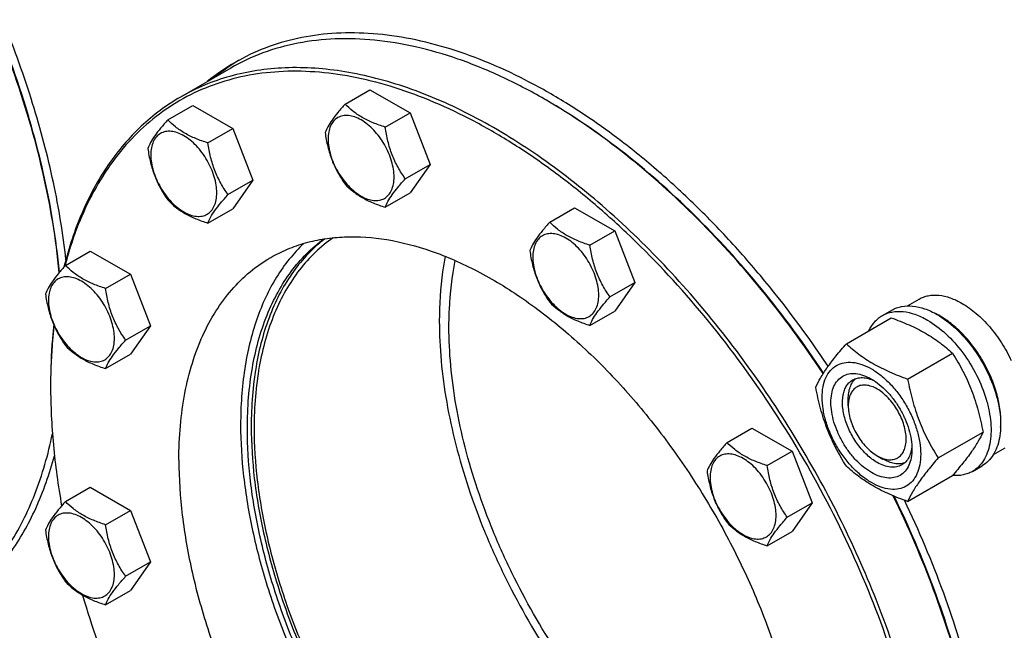
# Model space of a CAD drawing. Units: millimetres. Extents: x 0 to 8400, y -6 to 5940.
# Drawn here: x 6011 to 6372, y 1203 to 1427 of the extents above; entities that cross this region are included whole.
import ezdxf

# ---------------------------------------------------------------- set-up
doc = ezdxf.new("R2010")
doc.units = ezdxf.units.MM
doc.header["$LTSCALE"] = 462
doc.layers.get('0').update_dxf_attribs({"linetype": 'CONTINUOUS'})

msp = doc.modelspace()

# ---------------------------------------------------------------- linework, layer by layer
at = {"color": 7, "linetype": 'Continuous'}
for p, q in [((6088.294, 1409.149), (6069.91, 1398.534)), ((6130.234, 1395.964), (6139.336, 1401.219)), ((6139.336, 1401.219), (6154.033, 1392.734)), ((6065.251, 1390.159), (6074.353, 1395.415)), ((6074.353, 1395.415), (6089.05, 1386.929)), ((6144.931, 1387.479), (6154.033, 1392.734)), ((6154.033, 1392.734), (6161.381, 1373.795)), ((6079.948, 1381.674), (6089.05, 1386.929)), ((6089.05, 1386.929), (6096.399, 1367.99)), ((6152.279, 1368.54), (6161.381, 1373.795)), ((6161.381, 1373.795), (6154.033, 1363.34)), ((6087.296, 1362.735), (6096.399, 1367.99)), ((6096.399, 1367.99), (6089.05, 1357.535)), ((6144.931, 1358.085), (6154.033, 1363.34)), ((6079.948, 1352.28), (6089.05, 1357.535)), ((6205.269, 1352.644), (6214.371, 1357.899)), ((6214.371, 1357.899), (6229.068, 1349.414)), ((6219.966, 1344.158), (6229.068, 1349.414)), ((6229.068, 1349.414), (6236.417, 1330.474)), ((6027.733, 1336.784), (6036.836, 1342.039)), ((6036.836, 1342.039), (6051.533, 1333.554)), ((6042.43, 1328.299), (6051.533, 1333.554)), ((6051.533, 1333.554), (6058.881, 1314.614)), ((6227.315, 1325.219), (6236.417, 1330.474)), ((6236.417, 1330.474), (6229.068, 1320.019)), ((6336.356, 1321.937), (6340.633, 1324.406)), ((6219.966, 1314.764), (6229.068, 1320.019)), ((6313.968, 1308.055), (6330.383, 1317.532)), ((6327.155, 1318.357), (6330.691, 1320.398)), ((6049.779, 1309.359), (6058.881, 1314.614)), ((6058.881, 1314.614), (6051.533, 1304.16)), ((6042.43, 1298.905), (6051.533, 1304.16)), ((6336.422, 1295.092), (6352.837, 1304.569)), ((6022.274, 1293.244), (6022.274, 1293.242)), ((6022.274, 1292.436), (6022.274, 1292.427)), ((6022.274, 1292.427), (6022.274, 1292.426)), ((6022.274, 1292.426), (6022.274, 1292.427)), ((6022.276, 1293.245), (6022.276, 1293.244)), ((6314.663, 1285.287), (6314.663, 1287.735)), ((6270.252, 1271.805), (6279.354, 1277.06)), ((6279.354, 1277.06), (6294.051, 1268.575)), ((6347.649, 1266.157), (6364.063, 1275.634)), ((6284.949, 1263.32), (6294.051, 1268.575)), ((6294.051, 1268.575), (6301.4, 1249.635)), ((6325.27, 1266.917), (6327.391, 1265.691)), ((6367.857, 1267.378), (6372.133, 1269.847)), ((6360.155, 1261.199), (6363.691, 1263.24)), ((6336.422, 1250.184), (6352.837, 1259.661)), ((6027.733, 1250.14), (6036.836, 1255.395)), ((6036.836, 1255.395), (6051.533, 1246.91)), ((6292.297, 1244.38), (6301.4, 1249.635)), ((6301.4, 1249.635), (6294.051, 1239.181)), ((6042.43, 1241.655), (6051.533, 1246.91)), ((6051.533, 1246.91), (6058.881, 1227.971)), ((6284.949, 1233.925), (6294.051, 1239.181)), ((6049.779, 1222.715), (6058.881, 1227.971)), ((6058.881, 1227.971), (6051.533, 1217.516)), ((6042.43, 1212.261), (6051.533, 1217.516))]:
    msp.add_line(p, q, dxfattribs=at)
for centre, radius, start, end in [((6128.641, 1344.182), 77.436, 120.006, 129.1858), ((6131.538, 1345.719), 77.553, 121.221, 129.18019), ((6094.516, 1209.346), 217.558, 59.78428, 59.99918), ((6334.278, 1293.892), 28.067, 59.97464, 64.49831), ((6236.273, 1292.427), 213.999, 179.78134, 179.99771)]:
    msp.add_arc(centre, radius, start, end, dxfattribs=at)
for points, knots in [([(6027.882, 1338.867), (6026.845, 1348.36), (6023.661, 1367.698), (6016.017, 1396.665), (6005.521, 1425.832), (5992.371, 1454.642), (5976.819, 1482.549), (5959.16, 1509.022), (5939.73, 1533.558), (5918.895, 1555.692), (5897.051, 1575.004), (5874.605, 1591.13), (5851.972, 1603.765), (5829.558, 1612.662), (5807.771, 1617.636), (5790.161, 1618.398), (5776.942, 1616.852), (5767.61, 1614.693), (5758.751, 1611.523), (5753.18, 1608.74), (5750.503, 1607.195)], [0, 0, 0, 0, 0.0658843, 0.1349465, 0.206435, 0.2794941, 0.3532048, 0.4266228, 0.4988148, 0.5688965, 0.6360717, 0.6996753, 0.7592238, 0.8144741, 0.8654934, 0.9127333, 0.9352296, 0.9571523, 0.9786779, 1, 1, 1, 1]), ([(6025.446, 1334.148), (6024.279, 1346.518), (6020.021, 1371.852), (6008.842, 1409.59), (5993.006, 1447.213), (5973.022, 1483.507), (5949.533, 1517.306), (5927.406, 1542.792), (5908.565, 1560.956), (5894.229, 1573.156), (5879.644, 1583.987), (5869.618, 1590.375), (5864.591, 1593.302)], [0, 0, 0, 0, 0.1183406, 0.2438472, 0.3741081, 0.5063733, 0.637758, 0.7654362, 0.8270946, 0.886897, 0.9445986, 1, 1, 1, 1]), ([(6025.511, 1334.229), (6024.375, 1346.599), (6020.165, 1371.945), (6009.025, 1409.707), (5993.198, 1447.363), (5973.197, 1483.685), (5949.672, 1517.494), (5927.503, 1542.967), (5908.627, 1561.101), (5894.268, 1573.265), (5879.664, 1584.05), (5869.624, 1590.398), (5864.593, 1593.303)], [0, 0, 0, 0, 0.1182838, 0.2438027, 0.3741232, 0.5064661, 0.6379148, 0.7656128, 0.8272571, 0.887026, 0.9446735, 1, 1, 1, 1]), ([(6307.314, 1299.768), (6299.638, 1311.275), (6287.303, 1327.825), (6269.283, 1348.193), (6255.343, 1362.221), (6240.991, 1375), (6226.342, 1386.426), (6211.517, 1396.406), (6196.638, 1404.856), (6181.823, 1411.706), (6167.193, 1416.899), (6152.865, 1420.388), (6138.955, 1422.138), (6125.575, 1422.129), (6112.839, 1420.349), (6100.863, 1416.805), (6093.433, 1413.27), (6089.916, 1411.239)], [0, 0, 0, 0, 0.1563349, 0.2326724, 0.3072463, 0.3797019, 0.4497263, 0.5170577, 0.5814969, 0.6429195, 0.7012898, 0.7566757, 0.809264, 0.8593727, 0.9074572, 0.954103, 1, 1, 1, 1]), ([(6203.298, 1397.756), (6198.11, 1400.751), (6187.755, 1406.173), (6171.958, 1412.638), (6156.444, 1417.161), (6141.356, 1419.692), (6126.838, 1420.198), (6113.027, 1418.657), (6100.072, 1415.075), (6092.066, 1411.326), (6088.294, 1409.149)], [0, 0, 0, 0, 0.1486054, 0.2894997, 0.4227227, 0.5486426, 0.6680007, 0.7819385, 0.8919874, 1, 1, 1, 1]), ([(6346.13, 1105.453), (6346.13, 1111.199), (6345.663, 1122.933), (6343.67, 1140.769), (6340.387, 1159.075), (6334.253, 1184.201), (6323.505, 1215.794), (6306.337, 1252.716), (6285.286, 1287.935), (6261.025, 1320.321), (6238.471, 1344.423), (6219.448, 1361.346), (6205.082, 1372.558), (6190.544, 1382.367), (6175.951, 1390.693), (6161.417, 1397.469), (6147.059, 1402.638), (6132.987, 1406.156), (6119.314, 1407.99), (6106.148, 1408.117), (6093.598, 1406.527), (6081.774, 1403.225), (6070.782, 1398.231), (6060.727, 1391.589), (6051.7, 1383.363), (6043.778, 1373.632), (6037.022, 1362.485), (6031.482, 1350.024), (6028.696, 1341.142), (6027.501, 1336.532)], [0, 0, 0, 0, 0.0323512, 0.0660461, 0.1009712, 0.1369863, 0.211593, 0.2884217, 0.3658412, 0.4421812, 0.5158432, 0.5512355, 0.5854524, 0.6183688, 0.6498889, 0.6799523, 0.70854, 0.7356821, 0.7614644, 0.7860346, 0.8096052, 0.832451, 0.8548977, 0.8773016, 0.9000224, 0.9233951, 0.9477079, 0.9731886, 1, 1, 1, 1]), ([(6347.545, 1105.453), (6347.545, 1114.995), (6346.252, 1134.697), (6340.933, 1164.611), (6332.285, 1195.264), (6320.493, 1225.999), (6305.808, 1256.166), (6288.543, 1285.12), (6269.068, 1312.244), (6247.795, 1336.96), (6225.178, 1358.743), (6201.691, 1377.13), (6177.826, 1391.731), (6157.614, 1400.664), (6141.739, 1405.507), (6126.811, 1408.696), (6112.07, 1409.777), (6097.969, 1408.454), (6088.039, 1406.336), (6078.634, 1403.085), (6072.736, 1400.166), (6069.91, 1398.534)], [0, 0, 0, 0, 0.0623807, 0.128716, 0.1983053, 0.2702783, 0.3436518, 0.4173797, 0.4904004, 0.5616833, 0.6302772, 0.6953618, 0.7563066, 0.8127416, 0.8392659, 0.8646879, 0.9124609, 0.9351047, 0.9571092, 0.9786688, 1, 1, 1, 1]), ([(6069.91, 1398.534), (6067.323, 1397.041), (6062.297, 1393.732), (6055.338, 1387.89), (6048.974, 1381.187), (6041.207, 1370.994), (6033.163, 1356.097), (6028.883, 1343.037), (6027.172, 1336.157)], [0, 0, 0, 0, 0.1154004, 0.2318388, 0.3503077, 0.4717139, 0.7260816, 1, 1, 1, 1]), ([(6305.48, 1297.063), (6298.431, 1307.708), (6283.52, 1328.017), (6258.714, 1355.46), (6232.36, 1378.852), (6213.516, 1391.807), (6204.004, 1397.346)], [0, 0, 0, 0, 0.2663617, 0.524621, 0.7703624, 1, 1, 1, 1]), ([(6305.62, 1297.28), (6298.561, 1307.925), (6283.629, 1328.226), (6258.785, 1355.636), (6232.395, 1378.962), (6213.526, 1391.85), (6204.005, 1397.347)], [0, 0, 0, 0, 0.2665431, 0.5248856, 0.7705731, 1, 1, 1, 1]), ([(6130.234, 1395.964), (6129.331, 1394.96), (6127.665, 1393.05), (6125.506, 1390.284), (6123.918, 1387.815), (6123.166, 1386.233), (6122.885, 1385.51)], [0, 0, 0, 0, 0.3154011, 0.592108, 0.8188793, 1, 1, 1, 1]), ([(6144.931, 1387.479), (6143.422, 1387.96), (6140.52, 1388.987), (6136.495, 1390.913), (6133.057, 1393.242), (6131.111, 1395.047), (6130.234, 1395.964)], [0, 0, 0, 0, 0.2768191, 0.5376908, 0.7779911, 1, 1, 1, 1]), ([(6065.251, 1390.159), (6064.349, 1389.155), (6062.682, 1387.245), (6060.523, 1384.479), (6058.935, 1382.01), (6058.183, 1380.428), (6057.902, 1379.705)], [0, 0, 0, 0, 0.3154011, 0.592108, 0.8188793, 1, 1, 1, 1]), ([(6079.948, 1381.674), (6078.44, 1382.155), (6075.537, 1383.182), (6071.512, 1385.108), (6068.074, 1387.437), (6066.128, 1389.242), (6065.251, 1390.159)], [0, 0, 0, 0, 0.2768191, 0.5376908, 0.7779911, 1, 1, 1, 1]), ([(6148.169, 1369.175), (6148.169, 1370.131), (6147.994, 1372.12), (6147.296, 1375.121), (6146.178, 1378.16), (6144.682, 1381.124), (6142.863, 1383.902), (6140.79, 1386.39), (6138.54, 1388.495), (6136.194, 1390.139), (6133.835, 1391.262), (6131.541, 1391.816), (6129.387, 1391.761), (6127.47, 1391.066), (6125.909, 1389.753), (6124.785, 1387.915), (6124.117, 1385.652), (6123.986, 1384.004), (6123.986, 1383.137)], [0, 0, 0, 0, 0.0665867, 0.138433, 0.214058, 0.2916513, 0.3692445, 0.4448693, 0.5167151, 0.5833013, 0.6436803, 0.6976944, 0.746277, 0.7916498, 0.8370228, 0.8856058, 0.9396204, 1, 1, 1, 1]), ([(6083.187, 1363.37), (6083.187, 1364.326), (6083.012, 1366.315), (6082.314, 1369.316), (6081.196, 1372.355), (6079.699, 1375.319), (6077.881, 1378.097), (6075.808, 1380.585), (6073.557, 1382.69), (6071.212, 1384.334), (6068.852, 1385.457), (6066.558, 1386.011), (6064.404, 1385.956), (6062.487, 1385.261), (6060.927, 1383.948), (6059.802, 1382.11), (6059.135, 1379.847), (6059.004, 1378.199), (6059.004, 1377.332)], [0, 0, 0, 0, 0.0665867, 0.138433, 0.214058, 0.2916513, 0.3692445, 0.4448693, 0.5167151, 0.5833013, 0.6436803, 0.6976944, 0.746277, 0.7916498, 0.8370228, 0.8856058, 0.9396204, 1, 1, 1, 1]), ([(6152.279, 1368.54), (6151.327, 1369.895), (6149.519, 1372.727), (6147.34, 1377.342), (6145.815, 1382.312), (6145.182, 1385.745), (6144.931, 1387.479)], [0, 0, 0, 0, 0.2421792, 0.4903486, 0.7437791, 1, 1, 1, 1]), ([(6122.885, 1385.51), (6123.137, 1383.776), (6123.769, 1380.342), (6125.295, 1375.373), (6127.473, 1370.758), (6129.281, 1367.925), (6130.234, 1366.57)], [0, 0, 0, 0, 0.2562209, 0.5096514, 0.7578208, 1, 1, 1, 1]), ([(6123.986, 1383.137), (6123.986, 1382.181), (6124.161, 1380.192), (6124.859, 1377.192), (6125.977, 1374.152), (6127.474, 1371.188), (6129.292, 1368.411), (6131.365, 1365.923), (6133.616, 1363.818), (6135.961, 1362.173), (6138.321, 1361.051), (6140.615, 1360.497), (6142.769, 1360.551), (6144.686, 1361.247), (6146.247, 1362.559), (6147.371, 1364.397), (6148.038, 1366.661), (6148.169, 1368.309), (6148.169, 1369.175)], [0, 0, 0, 0, 0.0665867, 0.138433, 0.214058, 0.2916513, 0.3692445, 0.4448693, 0.5167151, 0.5833013, 0.6436803, 0.6976944, 0.746277, 0.7916498, 0.8370228, 0.8856058, 0.9396204, 1, 1, 1, 1]), ([(6057.902, 1379.705), (6058.154, 1377.971), (6058.786, 1374.537), (6060.312, 1369.568), (6062.49, 1364.953), (6064.299, 1362.12), (6065.251, 1360.765)], [0, 0, 0, 0, 0.2562209, 0.5096514, 0.7578208, 1, 1, 1, 1]), ([(6087.296, 1362.735), (6086.344, 1364.09), (6084.536, 1366.922), (6082.358, 1371.537), (6080.832, 1376.507), (6080.2, 1379.94), (6079.948, 1381.674)], [0, 0, 0, 0, 0.2421792, 0.4903486, 0.7437791, 1, 1, 1, 1]), ([(6059.004, 1377.332), (6059.004, 1376.376), (6059.179, 1374.387), (6059.877, 1371.387), (6060.995, 1368.347), (6062.491, 1365.383), (6064.31, 1362.606), (6066.383, 1360.118), (6068.633, 1358.013), (6070.979, 1356.368), (6073.338, 1355.246), (6075.632, 1354.692), (6077.786, 1354.746), (6079.703, 1355.442), (6081.264, 1356.754), (6082.388, 1358.592), (6083.056, 1360.856), (6083.187, 1362.504), (6083.187, 1363.37)], [0, 0, 0, 0, 0.0665867, 0.138433, 0.214058, 0.2916513, 0.3692445, 0.4448693, 0.5167151, 0.5833013, 0.6436803, 0.6976944, 0.746277, 0.7916498, 0.8370228, 0.8856058, 0.9396204, 1, 1, 1, 1]), ([(6144.931, 1358.085), (6145.211, 1358.808), (6145.964, 1360.39), (6147.551, 1362.86), (6149.71, 1365.625), (6151.377, 1367.535), (6152.279, 1368.54)], [0, 0, 0, 0, 0.1811207, 0.407892, 0.6845989, 1, 1, 1, 1]), ([(6130.234, 1366.57), (6131.111, 1365.652), (6133.057, 1363.848), (6136.495, 1361.519), (6140.52, 1359.593), (6143.422, 1358.566), (6144.931, 1358.085)], [0, 0, 0, 0, 0.2220089, 0.4623092, 0.7231809, 1, 1, 1, 1]), ([(6065.251, 1360.765), (6066.128, 1359.847), (6068.074, 1358.043), (6071.512, 1355.714), (6075.537, 1353.788), (6078.44, 1352.761), (6079.948, 1352.28)], [0, 0, 0, 0, 0.2220089, 0.4623092, 0.7231809, 1, 1, 1, 1]), ([(6079.948, 1352.28), (6080.228, 1353.003), (6080.981, 1354.585), (6082.569, 1357.055), (6084.728, 1359.82), (6086.394, 1361.73), (6087.296, 1362.735)], [0, 0, 0, 0, 0.1811207, 0.407892, 0.6845989, 1, 1, 1, 1]), ([(6205.269, 1352.644), (6204.367, 1351.639), (6202.7, 1349.729), (6200.542, 1346.964), (6198.954, 1344.494), (6198.201, 1342.912), (6197.921, 1342.189)], [0, 0, 0, 0, 0.3154011, 0.592108, 0.8188793, 1, 1, 1, 1]), ([(6219.966, 1344.158), (6218.458, 1344.639), (6215.555, 1345.666), (6211.53, 1347.593), (6208.092, 1349.922), (6206.147, 1351.726), (6205.269, 1352.644)], [0, 0, 0, 0, 0.2768191, 0.5376908, 0.7779911, 1, 1, 1, 1]), ([(6094.399, 1276.914), (6094.399, 1280.726), (6094.683, 1288.174), (6096.427, 1302.231), (6099.933, 1315.351), (6105.392, 1326.964), (6110.223, 1334.535), (6115.854, 1341.111), (6120.153, 1344.825), (6122.4, 1346.479)], [0, 0, 0, 0, 0.1471654, 0.2873396, 0.5466086, 0.666835, 0.7816727, 0.8922564, 1, 1, 1, 1]), ([(6122.811, 1346.539), (6120.638, 1344.86), (6116.487, 1341.113), (6111.057, 1334.541), (6106.402, 1327.018), (6101.145, 1315.53), (6097.768, 1302.608), (6096.087, 1288.786), (6095.813, 1281.472), (6095.813, 1277.731)], [0, 0, 0, 0, 0.1077482, 0.2184718, 0.3334982, 0.4538867, 0.7132023, 0.853182, 1, 1, 1, 1]), ([(6125.873, 1346.927), (6123.553, 1345.322), (6119.111, 1341.69), (6113.279, 1335.179), (6108.273, 1327.627), (6102.611, 1315.976), (6098.976, 1302.738), (6097.168, 1288.524), (6096.874, 1280.981), (6096.874, 1277.118)], [0, 0, 0, 0, 0.1077727, 0.2181992, 0.3328052, 0.4528241, 0.7120106, 0.8524141, 1, 1, 1, 1]), ([(6102.953, 1339.669), (6104.949, 1340.822), (6109.117, 1342.885), (6115.761, 1345.181), (6122.777, 1346.678), (6132.74, 1347.613), (6146.025, 1346.638), (6162.404, 1342.284), (6179.196, 1334.864), (6196.059, 1324.547), (6212.653, 1311.556), (6228.633, 1296.166), (6243.662, 1278.703), (6257.422, 1259.54), (6269.62, 1239.083), (6279.995, 1217.77), (6288.326, 1196.054), (6294.436, 1174.397), (6298.194, 1153.262), (6299.108, 1139.342), (6299.108, 1132.601)], [0, 0, 0, 0, 0.0213322, 0.0428929, 0.0648984, 0.0875433, 0.1353186, 0.1872196, 0.2436572, 0.304605, 0.3696926, 0.4382898, 0.5095762, 0.5826004, 0.6563318, 0.7297088, 0.8016853, 0.8712779, 0.9376164, 1, 1, 1, 1]), ([(6223.205, 1325.855), (6223.205, 1326.81), (6223.03, 1328.799), (6222.332, 1331.8), (6221.214, 1334.839), (6219.718, 1337.803), (6217.899, 1340.581), (6215.826, 1343.069), (6213.576, 1345.174), (6211.23, 1346.819), (6208.871, 1347.941), (6206.576, 1348.495), (6204.422, 1348.44), (6202.505, 1347.745), (6200.945, 1346.432), (6199.82, 1344.594), (6199.153, 1342.331), (6199.022, 1340.683), (6199.022, 1339.816)], [0, 0, 0, 0, 0.0665867, 0.138433, 0.214058, 0.2916513, 0.3692445, 0.4448693, 0.5167151, 0.5833013, 0.6436803, 0.6976944, 0.746277, 0.7916498, 0.8370228, 0.8856058, 0.9396204, 1, 1, 1, 1]), ([(6115.058, 1344.83), (6113.175, 1343.032), (6109.596, 1339.113), (6104.942, 1332.482), (6100.96, 1325.071), (6096.478, 1313.965), (6092.793, 1298.293), (6091.924, 1285.182), (6091.924, 1278.343)], [0, 0, 0, 0, 0.108088, 0.2196155, 0.3355518, 0.4566533, 0.7160277, 1, 1, 1, 1]), ([(6227.315, 1325.219), (6226.362, 1326.574), (6224.554, 1329.407), (6222.376, 1334.022), (6220.85, 1338.991), (6220.218, 1342.424), (6219.966, 1344.158)], [0, 0, 0, 0, 0.2421792, 0.4903486, 0.7437791, 1, 1, 1, 1]), ([(6069.297, 1265.279), (6069.297, 1269.512), (6069.638, 1277.763), (6071.263, 1289.712), (6073.976, 1300.802), (6077.757, 1310.928), (6082.576, 1319.99), (6088.397, 1327.895), (6095.166, 1334.557), (6100.288, 1338.131), (6102.953, 1339.669)], [0, 0, 0, 0, 0.1486052, 0.2894993, 0.4227221, 0.5486419, 0.6680001, 0.781938, 0.8919872, 1, 1, 1, 1]), ([(6166.884, 1340.103), (6166.526, 1338.223), (6165.241, 1330.355), (6164.756, 1322.365), (6164.756, 1316.31)], [0, 0, 0, 0, 0.2401627, 1, 1, 1, 1]), ([(6197.921, 1342.189), (6198.172, 1340.455), (6198.805, 1337.021), (6200.33, 1332.052), (6202.509, 1327.437), (6204.317, 1324.604), (6205.269, 1323.249)], [0, 0, 0, 0, 0.2562209, 0.5096514, 0.7578208, 1, 1, 1, 1]), ([(6199.022, 1339.816), (6199.022, 1338.861), (6199.197, 1336.872), (6199.895, 1333.871), (6201.013, 1330.832), (6202.509, 1327.868), (6204.328, 1325.09), (6206.401, 1322.602), (6208.651, 1320.497), (6210.997, 1318.852), (6213.356, 1317.73), (6215.651, 1317.176), (6217.804, 1317.231), (6219.721, 1317.926), (6221.282, 1319.239), (6222.406, 1321.077), (6223.074, 1323.34), (6223.205, 1324.988), (6223.205, 1325.855)], [0, 0, 0, 0, 0.0665867, 0.138433, 0.214058, 0.2916513, 0.3692445, 0.4448693, 0.5167151, 0.5833013, 0.6436803, 0.6976944, 0.746277, 0.7916498, 0.8370228, 0.8856058, 0.9396204, 1, 1, 1, 1]), ([(6027.733, 1336.784), (6026.831, 1335.78), (6025.164, 1333.869), (6023.006, 1331.104), (6021.418, 1328.634), (6020.665, 1327.052), (6020.385, 1326.329)], [0, 0, 0, 0, 0.3154011, 0.592108, 0.8188793, 1, 1, 1, 1]), ([(6042.43, 1328.299), (6040.922, 1328.78), (6038.019, 1329.807), (6033.994, 1331.733), (6030.556, 1334.062), (6028.611, 1335.866), (6027.733, 1336.784)], [0, 0, 0, 0, 0.2768191, 0.5376908, 0.7779911, 1, 1, 1, 1]), ([(6168.291, 1314.268), (6168.291, 1316.389), (6168.471, 1324.523), (6169.398, 1332.65), (6170.596, 1338.544)], [0, 0, 0, 0, 0.2606985, 1, 1, 1, 1]), ([(6045.669, 1309.995), (6045.669, 1310.951), (6045.494, 1312.94), (6044.796, 1315.94), (6043.678, 1318.98), (6042.182, 1321.944), (6040.363, 1324.722), (6038.29, 1327.209), (6036.04, 1329.314), (6033.694, 1330.959), (6031.335, 1332.082), (6029.04, 1332.635), (6026.886, 1332.581), (6024.969, 1331.885), (6023.409, 1330.573), (6022.284, 1328.735), (6021.617, 1326.471), (6021.486, 1324.824), (6021.486, 1323.957)], [0, 0, 0, 0, 0.0665867, 0.138433, 0.214058, 0.2916513, 0.3692445, 0.4448693, 0.5167151, 0.5833013, 0.6436803, 0.6976944, 0.746277, 0.7916498, 0.8370228, 0.8856058, 0.9396204, 1, 1, 1, 1]), ([(6049.779, 1309.359), (6048.826, 1310.714), (6047.018, 1313.547), (6044.84, 1318.162), (6043.314, 1323.131), (6042.682, 1326.565), (6042.43, 1328.299)], [0, 0, 0, 0, 0.2421792, 0.4903486, 0.7437791, 1, 1, 1, 1]), ([(6020.385, 1326.329), (6020.636, 1324.595), (6021.269, 1321.162), (6022.794, 1316.193), (6024.973, 1311.578), (6026.781, 1308.745), (6027.733, 1307.39)], [0, 0, 0, 0, 0.2562209, 0.5096514, 0.7578208, 1, 1, 1, 1]), ([(6219.966, 1314.764), (6220.247, 1315.487), (6220.999, 1317.069), (6222.587, 1319.539), (6224.746, 1322.304), (6226.412, 1324.214), (6227.315, 1325.219)], [0, 0, 0, 0, 0.1811207, 0.407892, 0.6845989, 1, 1, 1, 1]), ([(6340.633, 1324.406), (6341.15, 1324.704), (6342.246, 1325.218), (6344.654, 1325.884), (6348.027, 1325.974), (6352.251, 1324.953), (6355.001, 1323.644), (6356.383, 1322.846)], [0, 0, 0, 0, 0.1081633, 0.2183657, 0.4513689, 0.7104216, 1, 1, 1, 1]), ([(6021.486, 1323.957), (6021.486, 1323.001), (6021.661, 1321.012), (6022.359, 1318.011), (6023.477, 1314.972), (6024.973, 1312.008), (6026.792, 1309.23), (6028.865, 1306.742), (6031.115, 1304.637), (6033.461, 1302.993), (6035.82, 1301.87), (6038.115, 1301.316), (6040.268, 1301.371), (6042.186, 1302.066), (6043.746, 1303.379), (6044.87, 1305.217), (6045.538, 1307.48), (6045.669, 1309.128), (6045.669, 1309.995)], [0, 0, 0, 0, 0.0665867, 0.138433, 0.214058, 0.2916513, 0.3692445, 0.4448693, 0.5167151, 0.5833013, 0.6436803, 0.6976944, 0.746277, 0.7916498, 0.8370228, 0.8856058, 0.9396204, 1, 1, 1, 1]), ([(6205.269, 1323.249), (6206.147, 1322.332), (6208.092, 1320.528), (6211.53, 1318.198), (6215.555, 1316.272), (6218.458, 1315.245), (6219.966, 1314.764)], [0, 0, 0, 0, 0.2220089, 0.4623092, 0.7231809, 1, 1, 1, 1]), ([(6330.691, 1320.398), (6331.232, 1320.71), (6332.381, 1321.248), (6334.903, 1321.947), (6338.437, 1322.04), (6342.862, 1320.971), (6345.742, 1319.6), (6347.191, 1318.764)], [0, 0, 0, 0, 0.1081633, 0.2183657, 0.4513689, 0.7104216, 1, 1, 1, 1]), ([(6356.383, 1322.846), (6358.229, 1321.781), (6361.852, 1319.143), (6366.707, 1314.219), (6371.012, 1308.385), (6373.377, 1304.065), (6374.411, 1301.824)], [0, 0, 0, 0, 0.2277018, 0.4757124, 0.7362473, 1, 1, 1, 1]), ([(6322.233, 1312.829), (6322.788, 1313.991), (6323.828, 1315.621), (6325.633, 1317.362), (6326.635, 1318.056), (6327.155, 1318.357)], [0, 0, 0, 0, 0.5151359, 0.7596674, 1, 1, 1, 1]), ([(6327.155, 1318.357), (6327.696, 1318.669), (6328.845, 1319.207), (6331.368, 1319.905), (6334.901, 1319.999), (6339.326, 1318.929), (6342.207, 1317.559), (6343.655, 1316.723)], [0, 0, 0, 0, 0.1081633, 0.2183657, 0.4513689, 0.7104216, 1, 1, 1, 1]), ([(6330.383, 1317.532), (6332.611, 1316.732), (6336.918, 1315.05), (6342.952, 1312.046), (6348.26, 1308.556), (6351.387, 1305.914), (6352.837, 1304.569)], [0, 0, 0, 0, 0.2720297, 0.5307148, 0.7728259, 1, 1, 1, 1]), ([(6347.191, 1318.764), (6349.634, 1317.354), (6354.375, 1313.705), (6360.445, 1306.8), (6365.439, 1298.676), (6368.415, 1291.315), (6369.885, 1285.388), (6370.485, 1281.151), (6370.587, 1277.137), (6370.188, 1273.431), (6369.29, 1270.108), (6367.903, 1267.237), (6366.047, 1264.89), (6364.504, 1263.71), (6363.691, 1263.24)], [0, 0, 0, 0, 0.1286224, 0.2701522, 0.4172425, 0.5615252, 0.6301765, 0.6953155, 0.7563115, 0.8127936, 0.8647356, 0.9125486, 0.9571586, 1, 1, 1, 1]), ([(6370.512, 1277.428), (6370.653, 1279.21), (6370.566, 1282.976), (6369.514, 1288.726), (6367.582, 1294.631), (6364.848, 1300.444), (6361.428, 1305.926), (6357.462, 1310.849), (6353.116, 1315.008), (6349.935, 1317.261), (6348.322, 1318.192)], [0, 0, 0, 0, 0.1107113, 0.2318145, 0.360784, 0.4942955, 0.6286112, 0.7599232, 0.8846902, 1, 1, 1, 1]), ([(6023.433, 1314.951), (6023.238, 1313.193), (6022.548, 1305.977), (6022.274, 1298.722), (6022.274, 1293.244)], [0, 0, 0, 0, 0.2441236, 1, 1, 1, 1]), ([(6023.511, 1314.777), (6023.311, 1313.033), (6022.597, 1305.877), (6022.296, 1298.681), (6022.276, 1293.245)], [0, 0, 0, 0, 0.2441126, 1, 1, 1, 1]), ([(6164.756, 1316.31), (6164.756, 1311.45), (6165.243, 1301.486), (6167.296, 1286.334), (6170.664, 1270.768), (6175.305, 1254.978), (6181.164, 1239.152), (6190.532, 1218.202), (6201.953, 1198.093), (6215.163, 1179.275), (6225.79, 1166.066), (6237.024, 1153.896), (6248.733, 1142.91), (6260.774, 1133.241), (6273.005, 1125.004), (6285.279, 1118.301), (6293.649, 1114.804), (6297.795, 1113.36)], [0, 0, 0, 0, 0.0570851, 0.1170081, 0.1794454, 0.2439958, 0.3101978, 0.3775462, 0.5134606, 0.5809951, 0.6475021, 0.7124685, 0.7754217, 0.8359452, 0.8936962, 0.9484255, 1, 1, 1, 1]), ([(6298.299, 1117.354), (6294.267, 1118.704), (6286.12, 1122.004), (6274.163, 1128.393), (6262.235, 1136.294), (6250.483, 1145.609), (6239.046, 1156.224), (6228.063, 1168.01), (6217.669, 1180.824), (6204.738, 1199.107), (6193.555, 1218.671), (6184.377, 1239.071), (6178.634, 1254.49), (6174.085, 1269.879), (6170.783, 1285.051), (6168.77, 1299.82), (6168.291, 1309.533), (6168.291, 1314.268)], [0, 0, 0, 0, 0.0513261, 0.1058368, 0.1634095, 0.2238008, 0.2866696, 0.3515987, 0.418112, 0.4856913, 0.6217823, 0.6892482, 0.7555756, 0.8202512, 0.882806, 0.9428319, 1, 1, 1, 1]), ([(6343.655, 1316.723), (6346.098, 1315.312), (6350.84, 1311.664), (6356.909, 1304.759), (6361.904, 1296.635), (6364.88, 1289.274), (6366.35, 1283.347), (6366.95, 1279.109), (6367.052, 1275.096), (6366.652, 1271.39), (6365.754, 1268.066), (6364.367, 1265.196), (6362.511, 1262.849), (6360.969, 1261.669), (6360.155, 1261.199)], [0, 0, 0, 0, 0.1286224, 0.2701522, 0.4172425, 0.5615252, 0.6301765, 0.6953155, 0.7563115, 0.8127936, 0.8647356, 0.9125486, 0.9571586, 1, 1, 1, 1]), ([(6027.733, 1307.39), (6028.611, 1306.472), (6030.556, 1304.668), (6033.994, 1302.339), (6038.019, 1300.413), (6040.922, 1299.385), (6042.43, 1298.905)], [0, 0, 0, 0, 0.2220089, 0.4623092, 0.7231809, 1, 1, 1, 1]), ([(6042.43, 1298.905), (6042.711, 1299.628), (6043.463, 1301.21), (6045.051, 1303.679), (6047.21, 1306.444), (6048.877, 1308.355), (6049.779, 1309.359)], [0, 0, 0, 0, 0.1811207, 0.407892, 0.6845989, 1, 1, 1, 1]), ([(6302.741, 1292.083), (6303.274, 1293.234), (6304.566, 1295.697), (6307.053, 1299.51), (6310.251, 1303.69), (6312.671, 1306.558), (6313.968, 1308.055)], [0, 0, 0, 0, 0.1941909, 0.4252957, 0.6965305, 1, 1, 1, 1]), ([(6313.968, 1308.055), (6315.417, 1306.71), (6318.545, 1304.069), (6323.853, 1300.578), (6329.886, 1297.575), (6334.193, 1295.892), (6336.422, 1295.092)], [0, 0, 0, 0, 0.2271741, 0.4692852, 0.7279703, 1, 1, 1, 1]), ([(6352.837, 1304.569), (6354.197, 1302.427), (6356.789, 1297.997), (6360.009, 1290.924), (6362.433, 1283.415), (6363.574, 1278.245), (6364.063, 1275.634)], [0, 0, 0, 0, 0.2437274, 0.4921422, 0.7447939, 1, 1, 1, 1]), ([(6305.083, 1288.369), (6305.083, 1289.664), (6305.278, 1292.127), (6306.276, 1295.508), (6307.956, 1298.255), (6310.288, 1300.216), (6313.152, 1301.255), (6316.37, 1301.337), (6319.798, 1300.509), (6323.323, 1298.832), (6326.828, 1296.375), (6330.191, 1293.229), (6333.288, 1289.512), (6336.005, 1285.362), (6338.241, 1280.933), (6339.912, 1276.392), (6340.954, 1271.908), (6341.216, 1268.936), (6341.216, 1267.508)], [0, 0, 0, 0, 0.0603796, 0.1143942, 0.1629772, 0.2083502, 0.253723, 0.3023056, 0.3563197, 0.4166987, 0.4832849, 0.5551307, 0.6307555, 0.7083487, 0.785942, 0.861567, 0.9334133, 1, 1, 1, 1]), ([(6323.149, 1260.792), (6322.133, 1261.379), (6320.125, 1262.787), (6317.362, 1265.371), (6314.816, 1268.427), (6312.583, 1271.838), (6310.745, 1275.478), (6309.372, 1279.21), (6308.515, 1282.896), (6308.206, 1286.401), (6308.461, 1289.599), (6309.281, 1292.38), (6310.662, 1294.637), (6312.578, 1296.249), (6314.932, 1297.103), (6317.577, 1297.17), (6320.395, 1296.49), (6322.228, 1295.618), (6323.149, 1295.085)], [0, 0, 0, 0, 0.0665861, 0.1384319, 0.2140567, 0.2916499, 0.3692432, 0.4448682, 0.5167145, 0.5833012, 0.6436808, 0.6976954, 0.7462784, 0.7916514, 0.8370242, 0.8856068, 0.9396209, 1, 1, 1, 1]), ([(6022.274, 1292.426), (6022.274, 1285.254), (6023.004, 1270.545), (6025.008, 1255.961), (6026.322, 1248.544)], [0, 0, 0, 0, 0.4877231, 1, 1, 1, 1]), ([(6313.968, 1263.148), (6312.607, 1265.29), (6310.016, 1269.719), (6306.796, 1276.793), (6304.372, 1284.302), (6303.231, 1289.471), (6302.741, 1292.083)], [0, 0, 0, 0, 0.2437274, 0.4921422, 0.7447939, 1, 1, 1, 1]), ([(6325.271, 1264.467), (6323.938, 1265.236), (6321.352, 1267.226), (6318.041, 1270.992), (6315.317, 1275.424), (6313.402, 1280.161), (6312.452, 1284.819), (6312.538, 1288.489), (6313.217, 1291.006), (6313.973, 1292.572), (6314.986, 1293.852), (6315.827, 1294.496), (6316.271, 1294.752)], [0, 0, 0, 0, 0.1286793, 0.2702718, 0.4174274, 0.561774, 0.6954451, 0.8127106, 0.8646756, 0.9125098, 0.9571396, 1, 1, 1, 1]), ([(6314.663, 1287.735), (6314.663, 1288.517), (6314.765, 1290.014), (6315.276, 1292.107), (6316.13, 1293.888), (6316.945, 1294.857), (6317.394, 1295.256)], [0, 0, 0, 0, 0.2851866, 0.5448294, 0.7811438, 1, 1, 1, 1]), ([(6325.271, 1291.411), (6324.612, 1291.791), (6323.303, 1292.416), (6321.29, 1292.901), (6319.401, 1292.853), (6317.719, 1292.243), (6316.35, 1291.091), (6315.364, 1289.479), (6314.778, 1287.493), (6314.663, 1286.047), (6314.663, 1285.287)], [0, 0, 0, 0, 0.1449137, 0.2745329, 0.3911176, 0.5000001, 0.6088845, 0.7254738, 0.8550994, 1, 1, 1, 1]), ([(6316.271, 1294.752), (6316.803, 1295.06), (6318.006, 1295.522), (6320.001, 1295.669), (6322.138, 1295.296), (6323.544, 1294.745), (6324.253, 1294.401)], [0, 0, 0, 0, 0.2222539, 0.4573964, 0.714994, 1, 1, 1, 1]), ([(6323.15, 1295.085), (6324.166, 1294.498), (6326.174, 1293.091), (6328.937, 1290.506), (6331.483, 1287.451), (6333.716, 1284.04), (6335.554, 1280.4), (6336.927, 1276.667), (6337.784, 1272.982), (6337.999, 1270.54), (6337.999, 1269.366)], [0, 0, 0, 0, 0.1141547, 0.2373263, 0.3669759, 0.4999999, 0.6330239, 0.7626735, 0.8858451, 1, 1, 1, 1]), ([(6336.422, 1295.092), (6336.912, 1292.48), (6338.053, 1287.31), (6340.477, 1279.802), (6343.696, 1272.728), (6346.288, 1268.299), (6347.649, 1266.157)], [0, 0, 0, 0, 0.2552061, 0.5078578, 0.7562726, 1, 1, 1, 1]), ([(6325.271, 1266.916), (6325.929, 1266.536), (6327.238, 1265.912), (6329.251, 1265.426), (6331.14, 1265.474), (6332.822, 1266.084), (6334.191, 1267.236), (6335.177, 1268.848), (6335.763, 1270.834), (6335.945, 1273.119), (6335.724, 1275.622), (6335.112, 1278.255), (6334.131, 1280.922), (6332.391, 1284.368), (6330.116, 1287.474), (6327.432, 1289.987), (6325.997, 1290.992), (6325.271, 1291.411)], [0, 0, 0, 0, 0.0604031, 0.1144314, 0.1630268, 0.2084115, 0.2537964, 0.3023921, 0.356421, 0.4168164, 0.4834206, 0.5552857, 0.6309306, 0.7085443, 0.8615423, 0.933407, 1, 1, 1, 1]), ([(6341.216, 1267.508), (6341.216, 1266.213), (6341.02, 1263.751), (6340.023, 1260.369), (6338.343, 1257.623), (6336.011, 1255.662), (6333.147, 1254.623), (6329.929, 1254.541), (6326.5, 1255.369), (6322.975, 1257.046), (6319.47, 1259.503), (6316.108, 1262.649), (6313.011, 1266.366), (6310.293, 1270.516), (6308.058, 1274.945), (6306.387, 1279.486), (6305.344, 1283.969), (6305.083, 1286.941), (6305.083, 1288.369)], [0, 0, 0, 0, 0.0603796, 0.1143942, 0.1629772, 0.2083502, 0.253723, 0.3023056, 0.3563197, 0.4166987, 0.4832849, 0.5551307, 0.6307555, 0.7083487, 0.785942, 0.861567, 0.9334133, 1, 1, 1, 1]), ([(6314.663, 1285.287), (6314.663, 1284.448), (6314.817, 1282.704), (6315.651, 1279.122), (6317.588, 1274.728), (6320.425, 1270.854), (6323.109, 1268.34), (6324.544, 1267.336), (6325.27, 1266.917)], [0, 0, 0, 0, 0.1142604, 0.2375445, 0.5000092, 0.7624739, 0.8857579, 1, 1, 1, 1]), ([(6091.924, 1278.343), (6091.924, 1272.013), (6092.729, 1258.964), (6096.057, 1239.138), (6101.481, 1218.801), (6108.897, 1198.339), (6118.166, 1178.135), (6129.112, 1158.572), (6141.528, 1140.02), (6155.18, 1122.829), (6169.81, 1107.324), (6185.143, 1093.797), (6200.895, 1082.503), (6216.775, 1073.653), (6232.5, 1067.42), (6247.786, 1063.933), (6260.143, 1063.394), (6269.419, 1064.471), (6273.834, 1065.487), (6275.974, 1066.113)], [0, 0, 0, 0, 0.0610519, 0.1257853, 0.1936072, 0.2637806, 0.3354683, 0.4077727, 0.4797719, 0.5505561, 0.6192633, 0.6851179, 0.7474729, 0.8058579, 0.8600375, 0.9100781, 0.9564209, 0.9784917, 1, 1, 1, 1]), ([(6095.813, 1277.731), (6095.813, 1271.359), (6096.647, 1258.213), (6100.087, 1238.246), (6105.687, 1217.774), (6113.336, 1197.205), (6122.88, 1176.949), (6134.129, 1157.409), (6146.858, 1138.976), (6160.814, 1122.017), (6175.718, 1106.871), (6191.277, 1093.838), (6207.185, 1083.177), (6223.138, 1075.101), (6238.831, 1069.776), (6251.699, 1067.703), (6261.484, 1067.612), (6268.423, 1068.285), (6275.059, 1069.696), (6279.29, 1071.136), (6281.33, 1071.974)], [0, 0, 0, 0, 0.0616462, 0.1270952, 0.1957075, 0.2666886, 0.3391384, 0.4120945, 0.4845741, 0.5556138, 0.6243106, 0.6898663, 0.7516359, 0.8091851, 0.8623583, 0.911358, 0.9345037, 0.9568858, 0.978658, 1, 1, 1, 1]), ([(5978.881, 1206.732), (5981.643, 1208.326), (5986.999, 1211.883), (5994.369, 1218.219), (6001.054, 1225.531), (6009.141, 1236.712), (6017.315, 1253.117), (6021.398, 1267.443), (6022.955, 1274.992)], [0, 0, 0, 0, 0.1143356, 0.2298414, 0.3476291, 0.468702, 0.7236612, 1, 1, 1, 1]), ([(6281.073, 1071.648), (6279.046, 1070.76), (6274.839, 1069.22), (6268.222, 1067.666), (6261.292, 1066.858), (6251.507, 1066.777), (6238.611, 1068.661), (6222.855, 1073.806), (6206.815, 1081.746), (6190.801, 1092.314), (6175.122, 1105.296), (6160.088, 1120.432), (6146.001, 1137.416), (6133.143, 1155.908), (6121.775, 1175.533), (6112.126, 1195.896), (6104.39, 1216.584), (6098.724, 1237.183), (6095.243, 1257.274), (6094.399, 1270.503), (6094.399, 1276.914)], [0, 0, 0, 0, 0.021324, 0.0430454, 0.0653509, 0.0884012, 0.1371791, 0.1901299, 0.2474896, 0.3091227, 0.3746044, 0.4432915, 0.5143811, 0.5869616, 0.6600579, 0.7326733, 0.8038312, 0.8726169, 0.9382232, 1, 1, 1, 1]), ([(6096.874, 1277.118), (6096.874, 1270.718), (6097.723, 1257.511), (6101.223, 1237.454), (6106.917, 1216.893), (6114.689, 1196.252), (6124.379, 1175.95), (6135.789, 1156.405), (6148.685, 1138.017), (6162.803, 1121.162), (6177.854, 1106.186), (6193.534, 1093.393), (6209.528, 1083.044), (6225.524, 1075.352), (6241.206, 1070.483), (6254.013, 1068.856), (6263.702, 1069.152), (6270.552, 1070.123), (6277.08, 1071.843), (6281.217, 1073.493), (6283.207, 1074.436)], [0, 0, 0, 0, 0.0619401, 0.1277432, 0.1967459, 0.2681244, 0.3409461, 0.4142159, 0.4869201, 0.5580685, 0.6267388, 0.692123, 0.7535801, 0.8106986, 0.8633696, 0.911873, 0.9348079, 0.9570233, 0.9786891, 1, 1, 1, 1]), ([(6364.063, 1275.634), (6363.531, 1274.483), (6362.239, 1272.02), (6359.752, 1268.207), (6356.554, 1264.027), (6354.134, 1261.158), (6352.837, 1259.661)], [0, 0, 0, 0, 0.1941909, 0.4252957, 0.6965305, 1, 1, 1, 1]), ([(6270.252, 1271.805), (6269.35, 1270.8), (6267.683, 1268.89), (6265.524, 1266.125), (6263.936, 1263.655), (6263.184, 1262.073), (6262.903, 1261.35)], [0, 0, 0, 0, 0.3154011, 0.592108, 0.8188793, 1, 1, 1, 1]), ([(6284.949, 1263.32), (6283.44, 1263.8), (6280.538, 1264.827), (6276.513, 1266.754), (6273.075, 1269.083), (6271.129, 1270.887), (6270.252, 1271.805)], [0, 0, 0, 0, 0.2768191, 0.5376908, 0.7779911, 1, 1, 1, 1]), ([(6337.958, 1270.664), (6337.901, 1269.878), (6337.675, 1268.384), (6336.93, 1266.347), (6335.805, 1264.693), (6334.803, 1263.883), (6334.271, 1263.575)], [0, 0, 0, 0, 0.2850059, 0.5426036, 0.777746, 1, 1, 1, 1]), ([(5981.502, 1207.091), (5984.015, 1208.541), (5988.9, 1211.744), (5995.686, 1217.375), (6001.915, 1223.816), (6009.549, 1233.583), (6017.542, 1247.826), (6021.914, 1260.335), (6023.695, 1266.925)], [0, 0, 0, 0, 0.1159127, 0.2328013, 0.3516015, 0.4731732, 0.7272642, 1, 1, 1, 1]), ([(6288.188, 1245.016), (6288.188, 1245.972), (6288.013, 1247.961), (6287.315, 1250.961), (6286.197, 1254.001), (6284.7, 1256.964), (6282.882, 1259.742), (6280.809, 1262.23), (6278.558, 1264.335), (6276.212, 1265.98), (6273.853, 1267.102), (6271.559, 1267.656), (6269.405, 1267.601), (6267.488, 1266.906), (6265.927, 1265.594), (6264.803, 1263.756), (6264.135, 1261.492), (6264.004, 1259.844), (6264.004, 1258.978)], [0, 0, 0, 0, 0.0665867, 0.138433, 0.214058, 0.2916513, 0.3692445, 0.4448693, 0.5167151, 0.5833013, 0.6436803, 0.6976944, 0.746277, 0.7916498, 0.8370228, 0.8856058, 0.9396204, 1, 1, 1, 1]), ([(6337.999, 1269.366), (6337.999, 1268.302), (6337.838, 1266.278), (6337.018, 1263.498), (6335.637, 1261.241), (6333.721, 1259.629), (6331.366, 1258.775), (6328.721, 1258.708), (6325.904, 1259.388), (6324.071, 1260.26), (6323.149, 1260.792)], [0, 0, 0, 0, 0.1449003, 0.2745259, 0.3911163, 0.5000029, 0.608889, 0.7254779, 0.8551016, 1, 1, 1, 1]), ([(6069.297, 1265.279), (6069.297, 1258.538), (6070.21, 1244.618), (6073.968, 1223.482), (6080.078, 1201.826), (6088.41, 1180.11), (6098.785, 1158.797), (6110.982, 1138.34), (6124.742, 1119.176), (6139.772, 1101.714), (6155.751, 1086.324), (6172.345, 1073.333), (6189.208, 1063.016), (6206, 1055.596), (6222.379, 1051.242), (6235.664, 1050.267), (6245.628, 1051.202), (6252.643, 1052.698), (6259.288, 1054.995), (6263.455, 1057.058), (6265.452, 1058.211)], [0, 0, 0, 0, 0.0623836, 0.1287221, 0.1983147, 0.2702912, 0.3436682, 0.4173996, 0.4904238, 0.5617102, 0.6303074, 0.695395, 0.7563428, 0.8127804, 0.8646814, 0.9124567, 0.9351016, 0.9571071, 0.9786678, 1, 1, 1, 1]), ([(6292.297, 1244.38), (6291.345, 1245.735), (6289.537, 1248.568), (6287.358, 1253.183), (6285.833, 1258.152), (6285.201, 1261.586), (6284.949, 1263.32)], [0, 0, 0, 0, 0.2421792, 0.4903486, 0.7437791, 1, 1, 1, 1]), ([(6334.271, 1263.575), (6333.677, 1263.232), (6332.313, 1262.737), (6330.047, 1262.68), (6327.632, 1263.263), (6326.061, 1264.01), (6325.271, 1264.467)], [0, 0, 0, 0, 0.2177734, 0.450953, 0.7102018, 1, 1, 1, 1]), ([(6335.268, 1264.296), (6334.699, 1264.107), (6333.453, 1263.886), (6331.483, 1264.037), (6329.416, 1264.64), (6328.068, 1265.3), (6327.391, 1265.691)], [0, 0, 0, 0, 0.2188607, 0.4551767, 0.7148178, 1, 1, 1, 1]), ([(6347.649, 1266.157), (6346.351, 1264.66), (6343.932, 1261.791), (6340.734, 1257.611), (6338.246, 1253.798), (6336.954, 1251.335), (6336.422, 1250.184)], [0, 0, 0, 0, 0.3034695, 0.5747043, 0.8058091, 1, 1, 1, 1]), ([(6262.903, 1261.35), (6263.155, 1259.616), (6263.787, 1256.183), (6265.313, 1251.213), (6267.491, 1246.599), (6269.299, 1243.766), (6270.252, 1242.411)], [0, 0, 0, 0, 0.2562209, 0.5096514, 0.7578208, 1, 1, 1, 1]), ([(6336.422, 1250.184), (6334.193, 1250.985), (6329.886, 1252.667), (6323.853, 1255.67), (6318.545, 1259.161), (6315.417, 1261.802), (6313.968, 1263.148)], [0, 0, 0, 0, 0.2720297, 0.5307148, 0.7728259, 1, 1, 1, 1]), ([(6360.155, 1261.199), (6359.633, 1260.897), (6358.526, 1260.375), (6356.104, 1259.682), (6354.164, 1259.599), (6352.874, 1259.703)], [0, 0, 0, 0, 0.2402624, 0.4847558, 1, 1, 1, 1]), ([(6264.004, 1258.978), (6264.004, 1258.022), (6264.18, 1256.033), (6264.877, 1253.032), (6265.996, 1249.993), (6267.492, 1247.029), (6269.311, 1244.251), (6271.384, 1241.763), (6273.634, 1239.658), (6275.98, 1238.014), (6278.339, 1236.891), (6280.633, 1236.337), (6282.787, 1236.392), (6284.704, 1237.087), (6286.265, 1238.4), (6287.389, 1240.238), (6288.057, 1242.501), (6288.188, 1244.149), (6288.188, 1245.016)], [0, 0, 0, 0, 0.0665867, 0.138433, 0.214058, 0.2916513, 0.3692445, 0.4448693, 0.5167151, 0.5833013, 0.6436803, 0.6976944, 0.746277, 0.7916498, 0.8370228, 0.8856058, 0.9396204, 1, 1, 1, 1]), ([(6027.733, 1250.14), (6026.831, 1249.136), (6025.164, 1247.225), (6023.006, 1244.46), (6021.418, 1241.991), (6020.665, 1240.408), (6020.385, 1239.686)], [0, 0, 0, 0, 0.3154011, 0.592108, 0.8188793, 1, 1, 1, 1]), ([(6042.43, 1241.655), (6040.922, 1242.136), (6038.019, 1243.163), (6033.994, 1245.089), (6030.556, 1247.418), (6028.611, 1249.222), (6027.733, 1250.14)], [0, 0, 0, 0, 0.2768191, 0.5376908, 0.7779911, 1, 1, 1, 1]), ([(6365.928, 1116.883), (6365.887, 1127.671), (6364.16, 1150.004), (6357.343, 1183.833), (6346.394, 1218.357), (6336.626, 1241.009), (6331.134, 1252.242)], [0, 0, 0, 0, 0.2298107, 0.4754987, 0.7336365, 1, 1, 1, 1]), ([(6365.929, 1116.885), (6365.929, 1127.648), (6364.274, 1149.942), (6357.547, 1183.73), (6346.67, 1218.232), (6336.938, 1240.873), (6331.463, 1252.103)], [0, 0, 0, 0, 0.2296125, 0.4752436, 0.7334561, 1, 1, 1, 1]), ([(6368.758, 1116.884), (6368.758, 1127.521), (6367.156, 1149.544), (6360.629, 1182.933), (6350.067, 1217.052), (6340.61, 1239.468), (6335.287, 1250.599)], [0, 0, 0, 0, 0.2297957, 0.4753793, 0.7334682, 1, 1, 1, 1]), ([(6045.669, 1223.351), (6045.669, 1224.307), (6045.494, 1226.296), (6044.796, 1229.297), (6043.678, 1232.336), (6042.182, 1235.3), (6040.363, 1238.078), (6038.29, 1240.565), (6036.04, 1242.671), (6033.694, 1244.315), (6031.335, 1245.438), (6029.04, 1245.992), (6026.886, 1245.937), (6024.969, 1245.242), (6023.409, 1243.929), (6022.284, 1242.091), (6021.617, 1239.828), (6021.486, 1238.18), (6021.486, 1237.313)], [0, 0, 0, 0, 0.0665867, 0.138433, 0.214058, 0.2916513, 0.3692445, 0.4448693, 0.5167151, 0.5833013, 0.6436803, 0.6976944, 0.746277, 0.7916498, 0.8370228, 0.8856058, 0.9396204, 1, 1, 1, 1]), ([(6049.779, 1222.715), (6048.826, 1224.07), (6047.018, 1226.903), (6044.84, 1231.518), (6043.314, 1236.487), (6042.682, 1239.921), (6042.43, 1241.655)], [0, 0, 0, 0, 0.2421792, 0.4903486, 0.7437791, 1, 1, 1, 1]), ([(6270.252, 1242.411), (6271.129, 1241.493), (6273.075, 1239.689), (6276.513, 1237.36), (6280.538, 1235.433), (6283.44, 1234.406), (6284.949, 1233.925)], [0, 0, 0, 0, 0.2220089, 0.4623092, 0.7231809, 1, 1, 1, 1]), ([(6284.949, 1233.925), (6285.229, 1234.648), (6285.982, 1236.23), (6287.57, 1238.7), (6289.729, 1241.465), (6291.395, 1243.376), (6292.297, 1244.38)], [0, 0, 0, 0, 0.1811207, 0.407892, 0.6845989, 1, 1, 1, 1]), ([(6020.385, 1239.686), (6020.636, 1237.952), (6021.269, 1234.518), (6022.794, 1229.549), (6024.973, 1224.934), (6026.781, 1222.101), (6027.733, 1220.746)], [0, 0, 0, 0, 0.2562209, 0.5096514, 0.7578208, 1, 1, 1, 1]), ([(6021.486, 1237.313), (6021.486, 1236.357), (6021.661, 1234.368), (6022.359, 1231.368), (6023.477, 1228.328), (6024.973, 1225.364), (6026.792, 1222.586), (6028.865, 1220.099), (6031.115, 1217.994), (6033.461, 1216.349), (6035.82, 1215.226), (6038.115, 1214.672), (6040.268, 1214.727), (6042.186, 1215.423), (6043.746, 1216.735), (6044.87, 1218.573), (6045.538, 1220.837), (6045.669, 1222.484), (6045.669, 1223.351)], [0, 0, 0, 0, 0.0665867, 0.138433, 0.214058, 0.2916513, 0.3692445, 0.4448693, 0.5167151, 0.5833013, 0.6436803, 0.6976944, 0.746277, 0.7916498, 0.8370228, 0.8856058, 0.9396204, 1, 1, 1, 1]), ([(6027.733, 1220.746), (6028.611, 1219.828), (6030.556, 1218.024), (6033.994, 1215.695), (6038.019, 1213.769), (6040.922, 1212.742), (6042.43, 1212.261)], [0, 0, 0, 0, 0.2220089, 0.4623092, 0.7231809, 1, 1, 1, 1]), ([(6042.43, 1212.261), (6042.711, 1212.984), (6043.463, 1214.566), (6045.051, 1217.036), (6047.21, 1219.801), (6048.877, 1221.711), (6049.779, 1222.715)], [0, 0, 0, 0, 0.1811207, 0.407892, 0.6845989, 1, 1, 1, 1]), ([(6033.995, 1215.818), (6037.327, 1204.338), (6045.314, 1181.422), (6055.472, 1159.39), (6061.121, 1148.499)], [0, 0, 0, 0, 0.4935043, 1, 1, 1, 1])]:
    msp.add_open_spline(points, degree=3, knots=knots, dxfattribs=at)

doc.saveas('drawing.dxf')
